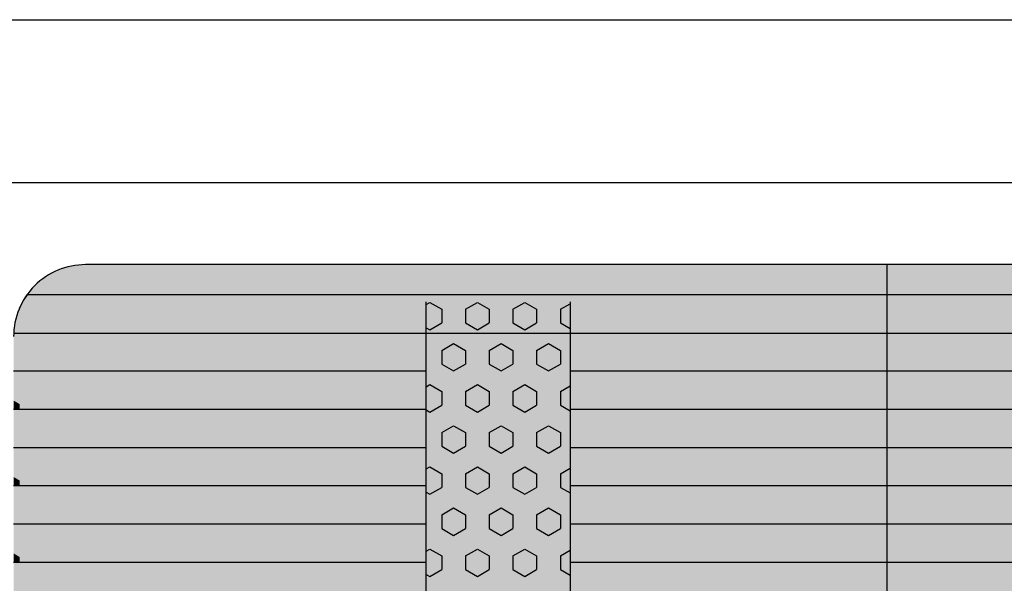
# Model space of a CAD drawing. Units: millimetres. Extents: x 183988 to 204988, y 98 to 14948.
# Drawn here: x 199809 to 200494, y 9590 to 9982 of the extents above; entities that cross this region are included whole.
import ezdxf

# ---------------------------------------------------------------- set-up
doc = ezdxf.new("R2010")
doc.units = ezdxf.units.MM

# ---------------------------------------------------------------- blocks, each defined once
blk = doc.blocks.new('indrän_moduli_päältä')
h = blk.add_hatch(color=9)
edge = h.paths.add_edge_path()
edge.add_line((-250, 0), (250, 0))
edge.add_arc((250, 50), 50, 270, 360)
edge.add_line((300, 50), (300, 1150))
edge.add_arc((250, 1150), 50, 0, 90)
edge.add_line((250, 1200), (-250, 1200))
edge.add_arc((-250, 1150), 50, 90, 180)
edge.add_line((-300, 1150), (-300, 50))
edge.add_arc((-250, 50), 50, 180, 270)
for color, points in [(256, [(-279.03, 1190.71), (-279.03, 9.17), (-276.99, 7.79), (-275.17, 6.68), (-273.81, 5.91), (-270.94, 4.48), (-269.59, 3.88), (-267.21, 2.94), (-265.23, 2.26), (-263.45, 1.72), (-261.15, 1.14), (-259.84, 0.86), (-258.12, 0.55), (-256.81, 0.35), (-254.87, 0.12), (-253.33, -0.01), (-252.44, -0.06), (-252.44, 1199.94), (-253.33, 1199.89), (-254.87, 1199.76), (-256.81, 1199.53), (-258.12, 1199.34), (-259.84, 1199.02), (-261.15, 1198.74), (-263.45, 1198.16), (-265.23, 1197.62), (-267.21, 1196.94), (-269.59, 1196), (-270.94, 1195.41), (-273.81, 1193.97), (-275.17, 1193.2), (-276.99, 1192.09)]), (256, [(-225.86, 1200), (-199.29, 1200), (-199.29, 0), (-225.86, 0)]), (256, [(-172.71, 1200), (-146.14, 1200), (-146.14, 0), (-172.71, 0)]), (256, [(-119.57, 1200), (-93, 1200), (-93, 0), (-119.57, 0)]), (252, [(-270.46, 672.37), (-275.22, 680.62), (-279.03, 680.62), (-279.03, 664.12), (-275.22, 664.12)]), (252, [(-217.31, 672.43), (-222.07, 680.68), (-225.87, 680.68), (-225.87, 664.18), (-222.07, 664.18)]), (252, [(-164.17, 672.43), (-168.93, 680.68), (-172.73, 680.68), (-172.73, 664.18), (-168.93, 664.18)]), (252, [(-111.02, 672.43), (-115.79, 680.68), (-119.59, 680.68), (-119.59, 664.18), (-115.79, 664.18)]), (252, [(-270.46, 639.37), (-275.22, 647.62), (-279.03, 647.62), (-279.03, 631.13), (-275.22, 631.13)]), (252, [(-217.31, 639.43), (-222.07, 647.68), (-225.87, 647.68), (-225.87, 631.18), (-222.07, 631.18)]), (252, [(-164.17, 639.43), (-168.93, 647.68), (-172.73, 647.68), (-172.73, 631.18), (-168.93, 631.18)]), (252, [(-111.02, 639.43), (-115.79, 647.68), (-119.59, 647.68), (-119.59, 631.18), (-115.79, 631.18)]), (252, [(-270.44, 608.19), (-275.21, 616.44), (-279.01, 616.44), (-279.01, 599.94), (-275.21, 599.94)]), (252, [(-217.29, 608.25), (-222.06, 616.5), (-225.86, 616.5), (-225.86, 600), (-222.06, 600)]), (252, [(-164.15, 608.25), (-168.91, 616.5), (-172.71, 616.5), (-172.71, 600), (-168.91, 600)]), (252, [(-111.01, 608.25), (-115.77, 616.5), (-119.57, 616.5), (-119.57, 600), (-115.77, 600)]), (252, [(-270.46, 606.38), (-275.22, 614.63), (-279.03, 614.63), (-279.03, 598.13), (-275.22, 598.13)]), (252, [(-217.31, 606.44), (-222.07, 614.69), (-225.87, 614.69), (-225.87, 598.19), (-222.07, 598.19)]), (252, [(-164.17, 606.44), (-168.93, 614.69), (-172.73, 614.69), (-172.73, 598.19), (-168.93, 598.19)]), (252, [(-111.02, 606.44), (-115.79, 614.69), (-119.59, 614.69), (-119.59, 598.19), (-115.79, 598.19)]), (251, [(300, 607.5), (-300, 607.5), (-300, 596.25), (-300, 592.5), (300, 592.5)]), (252, [(-270.46, 573.38), (-275.22, 581.63), (-279.03, 581.63), (-279.03, 565.13), (-275.22, 565.13)]), (252, [(-217.31, 573.44), (-222.07, 581.69), (-225.87, 581.69), (-225.87, 565.19), (-222.07, 565.19)]), (252, [(-164.17, 573.44), (-168.93, 581.69), (-172.73, 581.69), (-172.73, 565.19), (-168.93, 565.19)]), (252, [(-111.02, 573.44), (-115.79, 581.69), (-119.59, 581.69), (-119.59, 565.19), (-115.79, 565.19)]), (252, [(-270.46, 540.39), (-275.22, 548.64), (-279.03, 548.64), (-279.03, 532.14), (-275.22, 532.14)]), (252, [(-217.31, 540.45), (-222.07, 548.7), (-225.87, 548.7), (-225.87, 532.2), (-222.07, 532.2)]), (252, [(-164.17, 540.45), (-168.93, 548.7), (-172.73, 548.7), (-172.73, 532.2), (-168.93, 532.2)]), (252, [(-111.02, 540.45), (-115.79, 548.7), (-119.59, 548.7), (-119.59, 532.2), (-115.79, 532.2)]), (252, [(-270.46, 507.39), (-275.22, 515.64), (-279.03, 515.64), (-279.03, 499.14), (-275.22, 499.14)]), (252, [(-217.31, 507.45), (-222.07, 515.7), (-225.87, 515.7), (-225.87, 499.2), (-222.07, 499.2)]), (252, [(-164.17, 507.45), (-168.93, 515.7), (-172.73, 515.7), (-172.73, 499.2), (-168.93, 499.2)]), (252, [(-111.02, 507.45), (-115.79, 515.7), (-119.59, 515.7), (-119.59, 499.2), (-115.79, 499.2)]), (252, [(-270.44, 474.4), (-275.21, 482.65), (-279.01, 482.65), (-279.01, 466.15), (-275.21, 466.15)]), (252, [(-217.29, 474.46), (-222.06, 482.7), (-225.86, 482.7), (-225.86, 466.21), (-222.06, 466.21)]), (252, [(-164.15, 474.46), (-168.91, 482.7), (-172.71, 482.7), (-172.71, 466.21), (-168.91, 466.21)]), (252, [(-111.01, 474.46), (-115.77, 482.7), (-119.57, 482.7), (-119.57, 466.21), (-115.77, 466.21)]), (252, [(-270.46, 441.4), (-275.22, 449.65), (-279.03, 449.65), (-279.03, 433.15), (-275.22, 433.15)]), (252, [(-217.31, 441.46), (-222.07, 449.71), (-225.87, 449.71), (-225.87, 433.21), (-222.07, 433.21)]), (252, [(-164.17, 441.46), (-168.93, 449.71), (-172.73, 449.71), (-172.73, 433.21), (-168.93, 433.21)]), (252, [(-111.02, 441.46), (-115.79, 449.71), (-119.59, 449.71), (-119.59, 433.21), (-115.79, 433.21)]), (252, [(-270.44, 408.41), (-275.21, 416.65), (-279.01, 416.65), (-279.01, 400.16), (-275.21, 400.16)]), (252, [(-217.29, 408.46), (-222.06, 416.71), (-225.86, 416.71), (-225.86, 400.22), (-222.06, 400.22)]), (252, [(-164.15, 408.46), (-168.91, 416.71), (-172.71, 416.71), (-172.71, 400.22), (-168.91, 400.22)]), (252, [(-111.01, 408.46), (-115.77, 416.71), (-119.57, 416.71), (-119.57, 400.22), (-115.77, 400.22)]), (252, [(-270.44, 375.41), (-275.21, 383.66), (-279.01, 383.66), (-279.01, 367.16), (-275.21, 367.16)]), (250, [(275.89, 286.94), (-274.11, 286.94), (-274.11, 386.94), (275.89, 386.94)]), (250, [(275.89, 386.94), (-274.11, 386.94), (-274.11, 286.94), (275.89, 286.94)]), (252, [(-217.29, 375.47), (-222.06, 383.72), (-225.86, 383.72), (-225.86, 367.22), (-222.06, 367.22)]), (252, [(-164.15, 375.47), (-168.91, 383.72), (-172.71, 383.72), (-172.71, 367.22), (-168.91, 367.22)]), (252, [(-111.01, 375.47), (-115.77, 383.72), (-119.57, 383.72), (-119.57, 367.22), (-115.77, 367.22)]), (252, [(-270.44, 342.41), (-275.21, 350.66), (-279.01, 350.66), (-279.01, 334.17), (-275.21, 334.17)]), (251, [(300, 327.56), (-300, 327.56), (-300, 338.81), (-300, 342.56), (300, 342.56)]), (252, [(-270.46, 309.42), (-275.22, 317.67), (-279.03, 317.67), (-279.03, 301.17), (-275.22, 301.17)]), (252, [(-270.44, 276.42), (-275.21, 284.67), (-279.01, 284.67), (-279.01, 268.17), (-275.21, 268.17)]), (252, [(-217.29, 276.48), (-222.06, 284.73), (-225.86, 284.73), (-225.86, 268.23), (-222.06, 268.23)]), (252, [(-164.15, 276.48), (-168.91, 284.73), (-172.71, 284.73), (-172.71, 268.23), (-168.91, 268.23)]), (252, [(-111.01, 276.48), (-115.77, 284.73), (-119.57, 284.73), (-119.57, 268.23), (-115.77, 268.23)]), (252, [(-270.46, 243.43), (-275.22, 251.68), (-279.03, 251.68), (-279.03, 235.18), (-275.22, 235.18)]), (252, [(-217.31, 243.49), (-222.07, 251.74), (-225.87, 251.74), (-225.87, 235.24), (-222.07, 235.24)]), (252, [(-164.17, 243.49), (-168.93, 251.74), (-172.73, 251.74), (-172.73, 235.24), (-168.93, 235.24)]), (252, [(-111.02, 243.49), (-115.79, 251.74), (-119.59, 251.74), (-119.59, 235.24), (-115.79, 235.24)]), (251, [(300, 212.56), (-300, 212.56), (-300, 223.81), (-300, 227.56), (300, 227.56)]), (252, [(-270.44, 210.43), (-275.21, 218.68), (-279.01, 218.68), (-279.01, 202.18), (-275.21, 202.18)]), (252, [(-217.29, 210.49), (-222.06, 218.74), (-225.86, 218.74), (-225.86, 202.24), (-222.06, 202.24)]), (252, [(-164.15, 210.49), (-168.91, 218.74), (-172.71, 218.74), (-172.71, 202.24), (-168.91, 202.24)]), (252, [(-111.01, 210.49), (-115.77, 218.74), (-119.57, 218.74), (-119.57, 202.24), (-115.77, 202.24)]), (252, [(-270.44, 177.44), (-275.21, 185.69), (-279.01, 185.69), (-279.01, 169.19), (-275.21, 169.19)]), (252, [(-217.29, 177.5), (-222.06, 185.74), (-225.86, 185.74), (-225.86, 169.25), (-222.06, 169.25)]), (252, [(-164.15, 177.5), (-168.91, 185.74), (-172.71, 185.74), (-172.71, 169.25), (-168.91, 169.25)]), (252, [(-111.01, 177.5), (-115.77, 185.74), (-119.57, 185.74), (-119.57, 169.25), (-115.77, 169.25)]), (252, [(-270.44, 144.44), (-275.21, 152.69), (-279.01, 152.69), (-279.01, 136.19), (-275.21, 136.19)]), (252, [(-217.29, 144.5), (-222.06, 152.75), (-225.86, 152.75), (-225.86, 136.25), (-222.06, 136.25)]), (252, [(-164.15, 144.5), (-168.91, 152.75), (-172.71, 152.75), (-172.71, 136.25), (-168.91, 136.25)]), (252, [(-111.01, 144.5), (-115.77, 152.75), (-119.57, 152.75), (-119.57, 136.25), (-115.77, 136.25)]), (252, [(-270.44, 111.45), (-275.21, 119.69), (-279.01, 119.69), (-279.01, 103.2), (-275.21, 103.2)]), (252, [(-217.29, 111.5), (-222.06, 119.75), (-225.86, 119.75), (-225.86, 103.26), (-222.06, 103.26)]), (252, [(-164.15, 111.5), (-168.91, 119.75), (-172.71, 119.75), (-172.71, 103.26), (-168.91, 103.26)]), (252, [(-111.01, 111.5), (-115.77, 119.75), (-119.57, 119.75), (-119.57, 103.26), (-115.77, 103.26)]), (252, [(-270.46, 78.45), (-275.22, 86.7), (-279.03, 86.7), (-279.03, 70.2), (-275.22, 70.2)]), (252, [(-217.31, 78.51), (-222.07, 86.76), (-225.87, 86.76), (-225.87, 70.26), (-222.07, 70.26)]), (252, [(-164.17, 78.51), (-168.93, 86.76), (-172.73, 86.76), (-172.73, 70.26), (-168.93, 70.26)]), (252, [(-111.02, 78.51), (-115.79, 86.76), (-119.59, 86.76), (-119.59, 70.26), (-115.79, 70.26)]), (252, [(-270.46, 45.45), (-275.22, 53.7), (-279.03, 53.7), (-279.03, 37.21), (-275.22, 37.21)]), (252, [(-217.31, 45.51), (-222.07, 53.76), (-225.87, 53.76), (-225.87, 37.26), (-222.07, 37.26)]), (252, [(-164.17, 45.51), (-168.93, 53.76), (-172.73, 53.76), (-172.73, 37.26), (-168.93, 37.26)]), (252, [(-111.02, 45.51), (-115.79, 53.76), (-119.59, 53.76), (-119.59, 37.26), (-115.79, 37.26)]), (252, [(-275.21, 20.71), (-279.01, 20.71), (-279.01, 9.16), (-276.99, 7.79), (-275.17, 6.68), (-274.12, 6.09), (-270.44, 12.46)]), (252, [(-217.29, 12.52), (-222.06, 20.77), (-225.86, 20.77), (-225.86, 4.27), (-222.06, 4.27)]), (252, [(-164.15, 12.52), (-168.91, 20.77), (-172.71, 20.77), (-172.71, 4.27), (-168.91, 4.27)]), (252, [(-111.01, 12.52), (-115.77, 20.77), (-119.57, 20.77), (-119.57, 4.27), (-115.77, 4.27)]), (252, [(-199.29, 4.27), (-203.01, 4.27), (-205.54, 0), (-199.29, 0)]), (252, [(-146.14, 4.27), (-149.86, 4.27), (-152.4, 0), (-146.14, 0)]), (252, [(-93, 4.27), (-96.72, 4.27), (-99.26, 0), (-93, 0)])]:
    blk.add_hatch(color=color).paths.add_polyline_path(points)
h = blk.add_hatch(color=252)
h.paths.add_polyline_path([(-252.44, 796.1), (-256.16, 796.1), (-260.92, 787.85), (-256.16, 779.61), (-252.44, 779.61)])
h.paths.add_polyline_path([(-252.44, 763.11), (-256.16, 763.11), (-260.92, 754.86), (-256.16, 746.61), (-252.44, 746.61)])
h.paths.add_polyline_path([(-252.44, 730.11), (-256.16, 730.11), (-260.92, 721.86), (-256.16, 713.61), (-252.44, 713.61)])
h.paths.add_polyline_path([(-252.44, 697.12), (-256.16, 697.12), (-260.92, 688.87), (-256.16, 680.62), (-252.44, 680.62)])
h = blk.add_hatch(color=252)
h.paths.add_polyline_path([(-199.29, 796.16), (-203, 796.16), (-207.77, 787.91), (-203.01, 779.66), (-199.29, 779.66)])
h.paths.add_polyline_path([(-199.29, 763.17), (-203.01, 763.17), (-207.77, 754.92), (-203.01, 746.67), (-199.29, 746.67)])
h.paths.add_polyline_path([(-199.29, 730.17), (-203.01, 730.17), (-207.77, 721.92), (-203.01, 713.67), (-199.29, 713.67)])
h.paths.add_polyline_path([(-199.29, 697.18), (-203.01, 697.18), (-207.77, 688.93), (-203.01, 680.68), (-199.29, 680.68)])
h = blk.add_hatch(color=252)
h.paths.add_polyline_path([(-146.14, 796.16), (-149.86, 796.16), (-154.63, 787.91), (-149.86, 779.66), (-146.14, 779.66)])
h.paths.add_polyline_path([(-146.14, 763.17), (-149.86, 763.17), (-154.63, 754.92), (-149.86, 746.67), (-146.14, 746.67)])
h.paths.add_polyline_path([(-146.14, 730.17), (-149.86, 730.17), (-154.63, 721.92), (-149.86, 713.67), (-146.14, 713.67)])
h.paths.add_polyline_path([(-146.14, 697.18), (-149.86, 697.18), (-154.63, 688.93), (-149.86, 680.68), (-146.14, 680.68)])
h = blk.add_hatch(color=252)
h.paths.add_polyline_path([(-93, 796.16), (-96.72, 796.16), (-101.48, 787.91), (-96.72, 779.66), (-93, 779.66)])
h.paths.add_polyline_path([(-93, 763.17), (-96.72, 763.17), (-101.48, 754.92), (-96.72, 746.67), (-93, 746.67)])
h.paths.add_polyline_path([(-93, 730.17), (-96.72, 730.17), (-101.48, 721.92), (-96.72, 713.67), (-93, 713.67)])
h.paths.add_polyline_path([(-93, 697.18), (-96.72, 697.18), (-101.48, 688.93), (-96.72, 680.68), (-93, 680.68)])
h = blk.add_hatch(color=252)
h.paths.add_polyline_path([(-252.44, 664.12), (-256.16, 664.12), (-260.92, 655.87), (-256.16, 647.62), (-252.44, 647.62)])
h.paths.add_polyline_path([(-252.44, 631.13), (-256.16, 631.13), (-260.92, 622.88), (-256.16, 614.63), (-252.44, 614.63)])
h.paths.add_polyline_path([(-252.44, 598.13), (-256.16, 598.13), (-260.92, 589.88), (-256.16, 581.63), (-252.44, 581.63)])
h.paths.add_polyline_path([(-252.44, 565.13), (-256.16, 565.13), (-260.92, 556.89), (-256.16, 548.64), (-252.44, 548.64)])
h = blk.add_hatch(color=252)
h.paths.add_polyline_path([(-199.29, 664.18), (-203, 664.18), (-207.77, 655.93), (-203.01, 647.68), (-199.29, 647.68)])
h.paths.add_polyline_path([(-199.29, 631.18), (-203.01, 631.18), (-207.77, 622.94), (-203.01, 614.69), (-199.29, 614.69)])
h.paths.add_polyline_path([(-199.29, 598.19), (-203.01, 598.19), (-207.77, 589.94), (-203.01, 581.69), (-199.29, 581.69)])
h.paths.add_polyline_path([(-199.29, 565.19), (-203.01, 565.19), (-207.77, 556.94), (-203.01, 548.7), (-199.29, 548.7)])
h = blk.add_hatch(color=252)
h.paths.add_polyline_path([(-146.14, 664.18), (-149.86, 664.18), (-154.63, 655.93), (-149.86, 647.68), (-146.14, 647.68)])
h.paths.add_polyline_path([(-146.14, 631.18), (-149.86, 631.18), (-154.63, 622.94), (-149.86, 614.69), (-146.14, 614.69)])
h.paths.add_polyline_path([(-146.14, 598.19), (-149.86, 598.19), (-154.63, 589.94), (-149.86, 581.69), (-146.14, 581.69)])
h.paths.add_polyline_path([(-146.14, 565.19), (-149.86, 565.19), (-154.63, 556.94), (-149.86, 548.7), (-146.14, 548.7)])
h = blk.add_hatch(color=252)
h.paths.add_polyline_path([(-93, 664.18), (-96.72, 664.18), (-101.48, 655.93), (-96.72, 647.68), (-93, 647.68)])
h.paths.add_polyline_path([(-93, 631.18), (-96.72, 631.18), (-101.48, 622.94), (-96.72, 614.69), (-93, 614.69)])
h.paths.add_polyline_path([(-93, 598.19), (-96.72, 598.19), (-101.48, 589.94), (-96.72, 581.69), (-93, 581.69)])
h.paths.add_polyline_path([(-93, 565.19), (-96.72, 565.19), (-101.48, 556.94), (-96.72, 548.7), (-93, 548.7)])
h = blk.add_hatch(color=252)
h.paths.add_polyline_path([(-252.42, 532.14), (-256.14, 532.14), (-260.9, 523.89), (-256.14, 515.64), (-252.42, 515.64)])
h.paths.add_polyline_path([(-252.42, 499.14), (-256.14, 499.14), (-260.9, 490.89), (-256.14, 482.65), (-252.42, 482.65)])
h.paths.add_polyline_path([(-252.42, 466.15), (-256.14, 466.15), (-260.9, 457.9), (-256.14, 449.65), (-252.42, 449.65)])
h.paths.add_polyline_path([(-252.42, 433.15), (-256.14, 433.15), (-260.9, 424.9), (-256.14, 416.65), (-252.42, 416.65)])
h = blk.add_hatch(color=252)
h.paths.add_polyline_path([(-199.27, 532.2), (-202.99, 532.2), (-207.75, 523.95), (-202.99, 515.7), (-199.27, 515.7)])
h.paths.add_polyline_path([(-199.27, 499.2), (-202.99, 499.2), (-207.75, 490.95), (-202.99, 482.7), (-199.27, 482.7)])
h.paths.add_polyline_path([(-199.27, 466.21), (-202.99, 466.21), (-207.75, 457.96), (-202.99, 449.71), (-199.27, 449.71)])
h.paths.add_polyline_path([(-199.27, 433.21), (-202.99, 433.21), (-207.75, 424.96), (-202.99, 416.71), (-199.27, 416.71)])
h = blk.add_hatch(color=252)
h.paths.add_polyline_path([(-146.13, 532.2), (-149.84, 532.2), (-154.61, 523.95), (-149.85, 515.7), (-146.13, 515.7)])
h.paths.add_polyline_path([(-146.13, 499.2), (-149.85, 499.2), (-154.61, 490.95), (-149.85, 482.7), (-146.13, 482.7)])
h.paths.add_polyline_path([(-146.13, 466.21), (-149.85, 466.21), (-154.61, 457.96), (-149.85, 449.71), (-146.13, 449.71)])
h.paths.add_polyline_path([(-146.13, 433.21), (-149.85, 433.21), (-154.61, 424.96), (-149.85, 416.71), (-146.13, 416.71)])
h = blk.add_hatch(color=252)
h.paths.add_polyline_path([(-92.98, 532.2), (-96.7, 532.2), (-101.46, 523.95), (-96.7, 515.7), (-92.98, 515.7)])
h.paths.add_polyline_path([(-92.98, 499.2), (-96.7, 499.2), (-101.46, 490.95), (-96.7, 482.7), (-92.98, 482.7)])
h.paths.add_polyline_path([(-92.98, 466.21), (-96.7, 466.21), (-101.46, 457.96), (-96.7, 449.71), (-92.98, 449.71)])
h.paths.add_polyline_path([(-92.98, 433.21), (-96.7, 433.21), (-101.46, 424.96), (-96.7, 416.71), (-92.98, 416.71)])
h = blk.add_hatch(color=252)
h.paths.add_polyline_path([(-252.44, 400.16), (-256.15, 400.16), (-260.92, 391.91), (-256.16, 383.66), (-252.44, 383.66)])
h.paths.add_polyline_path([(-252.44, 367.16), (-256.16, 367.16), (-260.92, 358.91), (-256.16, 350.66), (-252.44, 350.66)])
h.paths.add_polyline_path([(-252.44, 334.17), (-256.16, 334.17), (-260.92, 325.92), (-256.16, 317.67), (-252.44, 317.67)])
h.paths.add_polyline_path([(-252.44, 301.17), (-256.16, 301.17), (-260.92, 292.92), (-256.16, 284.67), (-252.44, 284.67)])
h = blk.add_hatch(color=252)
h.paths.add_polyline_path([(-199.28, 400.22), (-203, 400.22), (-207.77, 391.97), (-203, 383.72), (-199.28, 383.72)])
h.paths.add_polyline_path([(-199.28, 367.22), (-203, 367.22), (-207.77, 358.97), (-203, 350.72), (-199.28, 350.72)])
h.paths.add_polyline_path([(-199.28, 334.22), (-203, 334.22), (-207.77, 325.98), (-203, 317.73), (-199.28, 317.73)])
h.paths.add_polyline_path([(-199.28, 301.23), (-203, 301.23), (-207.77, 292.98), (-203, 284.73), (-199.28, 284.73)])
h = blk.add_hatch(color=252)
h.paths.add_polyline_path([(-146.14, 400.22), (-149.86, 400.22), (-154.62, 391.97), (-149.86, 383.72), (-146.14, 383.72)])
h.paths.add_polyline_path([(-146.14, 367.22), (-149.86, 367.22), (-154.62, 358.97), (-149.86, 350.72), (-146.14, 350.72)])
h.paths.add_polyline_path([(-146.14, 334.22), (-149.86, 334.22), (-154.62, 325.98), (-149.86, 317.73), (-146.14, 317.73)])
h.paths.add_polyline_path([(-146.14, 301.23), (-149.86, 301.23), (-154.62, 292.98), (-149.86, 284.73), (-146.14, 284.73)])
h = blk.add_hatch(color=252)
h.paths.add_polyline_path([(-93, 400.22), (-96.72, 400.22), (-101.48, 391.97), (-96.72, 383.72), (-93, 383.72)])
h.paths.add_polyline_path([(-93, 367.22), (-96.72, 367.22), (-101.48, 358.97), (-96.72, 350.72), (-93, 350.72)])
h.paths.add_polyline_path([(-93, 334.22), (-96.72, 334.22), (-101.48, 325.98), (-96.72, 317.73), (-93, 317.73)])
h.paths.add_polyline_path([(-93, 301.23), (-96.72, 301.23), (-101.48, 292.98), (-96.72, 284.73), (-93, 284.73)])
h = blk.add_hatch(color=252)
h.paths.add_polyline_path([(-252.42, 268.17), (-256.14, 268.17), (-260.9, 259.93), (-256.14, 251.68), (-252.42, 251.68)])
h.paths.add_polyline_path([(-252.42, 235.18), (-256.14, 235.18), (-260.9, 226.93), (-256.14, 218.68), (-252.42, 218.68)])
h.paths.add_polyline_path([(-252.42, 202.18), (-256.14, 202.18), (-260.9, 193.93), (-256.14, 185.69), (-252.42, 185.69)])
h.paths.add_polyline_path([(-252.42, 169.19), (-256.14, 169.19), (-260.9, 160.94), (-256.14, 152.69), (-252.42, 152.69)])
h = blk.add_hatch(color=252)
h.paths.add_polyline_path([(-199.27, 268.23), (-202.99, 268.23), (-207.75, 259.98), (-202.99, 251.74), (-199.27, 251.74)])
h.paths.add_polyline_path([(-199.27, 235.24), (-202.99, 235.24), (-207.75, 226.99), (-202.99, 218.74), (-199.27, 218.74)])
h.paths.add_polyline_path([(-199.27, 202.24), (-202.99, 202.24), (-207.75, 193.99), (-202.99, 185.74), (-199.27, 185.74)])
h.paths.add_polyline_path([(-199.27, 169.25), (-202.99, 169.25), (-207.75, 161), (-202.99, 152.75), (-199.27, 152.75)])
h = blk.add_hatch(color=252)
h.paths.add_polyline_path([(-146.13, 268.23), (-149.84, 268.23), (-154.61, 259.98), (-149.85, 251.74), (-146.13, 251.74)])
h.paths.add_polyline_path([(-146.13, 235.24), (-149.85, 235.24), (-154.61, 226.99), (-149.85, 218.74), (-146.13, 218.74)])
h.paths.add_polyline_path([(-146.13, 202.24), (-149.85, 202.24), (-154.61, 193.99), (-149.85, 185.74), (-146.13, 185.74)])
h.paths.add_polyline_path([(-146.13, 169.25), (-149.85, 169.25), (-154.61, 161), (-149.85, 152.75), (-146.13, 152.75)])
h = blk.add_hatch(color=252)
h.paths.add_polyline_path([(-92.98, 268.23), (-96.7, 268.23), (-101.46, 259.98), (-96.7, 251.74), (-92.98, 251.74)])
h.paths.add_polyline_path([(-92.98, 235.24), (-96.7, 235.24), (-101.46, 226.99), (-96.7, 218.74), (-92.98, 218.74)])
h.paths.add_polyline_path([(-92.98, 202.24), (-96.7, 202.24), (-101.46, 193.99), (-96.7, 185.74), (-92.98, 185.74)])
h.paths.add_polyline_path([(-92.98, 169.25), (-96.7, 169.25), (-101.46, 161), (-96.7, 152.75), (-92.98, 152.75)])
h = blk.add_hatch(color=252)
h.paths.add_polyline_path([(-252.42, 136.19), (-256.14, 136.19), (-260.9, 127.94), (-256.14, 119.69), (-252.42, 119.69)])
h.paths.add_polyline_path([(-252.42, 103.2), (-256.14, 103.2), (-260.9, 94.95), (-256.14, 86.7), (-252.42, 86.7)])
h.paths.add_polyline_path([(-252.42, 70.2), (-256.14, 70.2), (-260.9, 61.95), (-256.14, 53.7), (-252.42, 53.7)])
h.paths.add_polyline_path([(-252.42, 37.21), (-256.14, 37.21), (-260.9, 28.96), (-256.14, 20.71), (-252.42, 20.71)])
h = blk.add_hatch(color=252)
h.paths.add_polyline_path([(-199.27, 136.25), (-202.99, 136.25), (-207.75, 128), (-202.99, 119.75), (-199.27, 119.75)])
h.paths.add_polyline_path([(-199.27, 103.26), (-202.99, 103.26), (-207.75, 95.01), (-202.99, 86.76), (-199.27, 86.76)])
h.paths.add_polyline_path([(-199.27, 70.26), (-202.99, 70.26), (-207.75, 62.01), (-202.99, 53.76), (-199.27, 53.76)])
h.paths.add_polyline_path([(-199.27, 37.26), (-202.99, 37.26), (-207.75, 29.02), (-202.99, 20.77), (-199.27, 20.77)])
h = blk.add_hatch(color=252)
h.paths.add_polyline_path([(-146.13, 136.25), (-149.84, 136.25), (-154.61, 128), (-149.85, 119.75), (-146.13, 119.75)])
h.paths.add_polyline_path([(-146.13, 103.26), (-149.85, 103.26), (-154.61, 95.01), (-149.85, 86.76), (-146.13, 86.76)])
h.paths.add_polyline_path([(-146.13, 70.26), (-149.85, 70.26), (-154.61, 62.01), (-149.85, 53.76), (-146.13, 53.76)])
h.paths.add_polyline_path([(-146.13, 37.26), (-149.85, 37.26), (-154.61, 29.02), (-149.85, 20.77), (-146.13, 20.77)])
h = blk.add_hatch(color=252)
h.paths.add_polyline_path([(-92.98, 136.25), (-96.7, 136.25), (-101.46, 128), (-96.7, 119.75), (-92.98, 119.75)])
h.paths.add_polyline_path([(-92.98, 103.26), (-96.7, 103.26), (-101.46, 95.01), (-96.7, 86.76), (-92.98, 86.76)])
h.paths.add_polyline_path([(-92.98, 70.26), (-96.7, 70.26), (-101.46, 62.01), (-96.7, 53.76), (-92.98, 53.76)])
h.paths.add_polyline_path([(-92.98, 37.26), (-96.7, 37.26), (-101.46, 29.02), (-96.7, 20.77), (-92.98, 20.77)])
for p, q in [((-252.44, -0.06), (-252.44, 1199.94)), ((-279.03, 1190.71), (-279.03, 9.17)), ((-300, 1150), (-300, 50)), ((-225.86, 813.06), (-225.86, 386.94)), ((-199.29, 813.06), (-199.29, 386.94)), ((-172.71, 813.06), (-172.71, 386.94)), ((-146.14, 813.06), (-146.14, 386.94)), ((-119.57, 813.06), (-119.57, 386.94)), ((-93, 813.06), (-93, 386.94)), ((-274.11, 386.94), (275.89, 386.94)), ((275.89, 286.94), (-274.11, 286.94)), ((-225.86, 286.94), (-225.86, 0)), ((-199.29, 286.94), (-199.29, 0)), ((-172.71, 286.94), (-172.71, 0)), ((-146.14, 286.94), (-146.14, 0)), ((-119.57, 286.94), (-119.57, 0)), ((-93, 286.94), (-93, 0)), ((-279.03, 9.17), (-276.99, 7.79)), ((-276.99, 7.79), (-275.17, 6.68)), ((-275.17, 6.68), (-273.81, 5.91)), ((-273.81, 5.91), (-270.94, 4.48)), ((-270.94, 4.48), (-269.59, 3.88))]:
    blk.add_line(p, q)
at = {"color": 251}
blk.add_line((300, 607.5), (-300, 607.5), dxfattribs=at)
at = {"color": 254}
for p, q in [((-268.97, 380.21), (-272.86, 386.94)), ((-259.45, 380.21), (-255.56, 386.94)), ((-211.82, 380.21), (-215.71, 386.94)), ((-202.3, 380.21), (-198.41, 386.94)), ((-154.67, 380.21), (-158.56, 386.94)), ((-145.15, 380.21), (-141.26, 386.94)), ((-97.53, 380.21), (-101.41, 386.94)), ((-88, 380.21), (-84.11, 386.94)), ((-268.97, 380.21), (-259.45, 380.21)), ((-245.16, 371.97), (-240.4, 380.21)), ((-240.4, 380.21), (-230.87, 380.21)), ((-226.11, 371.96), (-230.87, 380.21)), ((-211.82, 380.21), (-202.3, 380.21)), ((-188.01, 371.97), (-183.25, 380.21)), ((-183.25, 380.21), (-173.72, 380.21)), ((-168.96, 371.96), (-173.72, 380.21)), ((-154.67, 380.21), (-145.15, 380.21)), ((-130.86, 371.97), (-126.1, 380.21)), ((-126.1, 380.21), (-116.57, 380.21)), ((-111.81, 371.96), (-116.57, 380.21)), ((-97.52, 380.21), (-88, 380.21)), ((-240.4, 363.71), (-245.16, 371.96)), ((-230.87, 363.72), (-226.11, 371.97)), ((-183.25, 363.71), (-188.01, 371.96)), ((-173.72, 363.72), (-168.96, 371.97)), ((-126.1, 363.71), (-130.86, 371.96)), ((-116.57, 363.72), (-111.81, 371.97)), ((-273.74, 355.47), (-268.97, 363.72)), ((-268.97, 363.71), (-259.45, 363.71)), ((-254.69, 355.47), (-259.45, 363.71)), ((-240.4, 363.71), (-230.87, 363.71)), ((-216.59, 355.47), (-211.82, 363.72)), ((-211.82, 363.71), (-202.3, 363.71)), ((-197.54, 355.47), (-202.3, 363.71)), ((-183.25, 363.71), (-173.72, 363.71)), ((-159.44, 355.47), (-154.67, 363.72)), ((-154.67, 363.71), (-145.15, 363.71)), ((-140.39, 355.47), (-145.15, 363.71)), ((-126.1, 363.71), (-116.57, 363.71)), ((-102.29, 355.47), (-97.52, 363.72)), ((-97.52, 363.71), (-88, 363.71)), ((-83.24, 355.47), (-88, 363.71)), ((-268.97, 347.22), (-273.74, 355.47)), ((-259.45, 347.22), (-254.69, 355.47)), ((-211.82, 347.22), (-216.59, 355.47)), ((-202.3, 347.22), (-197.54, 355.47)), ((-154.67, 347.22), (-159.44, 355.47)), ((-145.15, 347.22), (-140.39, 355.47)), ((-97.53, 347.22), (-102.29, 355.47)), ((-88, 347.22), (-83.24, 355.47)), ((-268.97, 347.22), (-259.45, 347.22)), ((-245.16, 338.97), (-240.4, 347.22)), ((-240.4, 347.22), (-230.87, 347.22)), ((-226.11, 338.97), (-230.87, 347.22)), ((-211.82, 347.22), (-202.3, 347.22)), ((-188.01, 338.97), (-183.25, 347.22)), ((-183.25, 347.22), (-173.72, 347.22)), ((-168.96, 338.97), (-173.72, 347.22)), ((-154.67, 347.22), (-145.15, 347.22)), ((-130.86, 338.97), (-126.1, 347.22)), ((-126.1, 347.22), (-116.57, 347.22)), ((-111.81, 338.97), (-116.57, 347.22)), ((-97.52, 347.22), (-88, 347.22)), ((-240.4, 330.72), (-245.16, 338.97)), ((-230.87, 330.72), (-226.11, 338.97)), ((-183.25, 330.72), (-188.01, 338.97)), ((-173.72, 330.72), (-168.96, 338.97)), ((-126.1, 330.72), (-130.86, 338.97)), ((-116.57, 330.72), (-111.81, 338.97)), ((-273.74, 322.47), (-268.97, 330.72)), ((-268.97, 330.72), (-259.45, 330.72)), ((-254.69, 322.47), (-259.45, 330.72)), ((-240.4, 330.72), (-230.87, 330.72)), ((-216.59, 322.47), (-211.82, 330.72)), ((-211.82, 330.72), (-202.3, 330.72)), ((-197.54, 322.47), (-202.3, 330.72)), ((-183.25, 330.72), (-173.72, 330.72)), ((-159.44, 322.47), (-154.67, 330.72)), ((-154.67, 330.72), (-145.15, 330.72)), ((-140.39, 322.47), (-145.15, 330.72)), ((-126.1, 330.72), (-116.57, 330.72)), ((-102.29, 322.47), (-97.52, 330.72)), ((-97.52, 330.72), (-88, 330.72)), ((-83.24, 322.47), (-88, 330.72)), ((-268.97, 314.22), (-273.74, 322.47)), ((-259.45, 314.22), (-254.69, 322.47)), ((-211.82, 314.22), (-216.59, 322.47)), ((-202.3, 314.22), (-197.54, 322.47)), ((-154.67, 314.22), (-159.44, 322.47)), ((-145.15, 314.22), (-140.39, 322.47)), ((-97.53, 314.22), (-102.29, 322.47)), ((-88, 314.22), (-83.24, 322.47)), ((-268.97, 314.22), (-259.45, 314.22)), ((-245.16, 305.97), (-240.4, 314.22)), ((-240.4, 314.22), (-230.87, 314.22)), ((-226.11, 305.97), (-230.87, 314.22)), ((-211.82, 314.22), (-202.3, 314.22)), ((-188.01, 305.97), (-183.25, 314.22)), ((-183.25, 314.22), (-173.72, 314.22)), ((-168.96, 305.97), (-173.72, 314.22)), ((-154.67, 314.22), (-145.15, 314.22)), ((-130.86, 305.97), (-126.1, 314.22)), ((-126.1, 314.22), (-116.57, 314.22)), ((-111.81, 305.97), (-116.57, 314.22)), ((-97.52, 314.22), (-88, 314.22)), ((-240.4, 297.72), (-245.16, 305.97)), ((-230.87, 297.73), (-226.11, 305.97)), ((-183.25, 297.72), (-188.01, 305.97)), ((-173.72, 297.73), (-168.96, 305.97)), ((-126.1, 297.72), (-130.86, 305.97)), ((-116.57, 297.73), (-111.81, 305.97)), ((-273.74, 289.48), (-268.97, 297.73)), ((-268.97, 297.72), (-259.45, 297.72)), ((-254.69, 289.47), (-259.45, 297.72)), ((-240.4, 297.72), (-230.87, 297.72)), ((-216.59, 289.48), (-211.82, 297.73)), ((-211.82, 297.72), (-202.3, 297.72)), ((-197.54, 289.47), (-202.3, 297.72)), ((-183.25, 297.72), (-173.72, 297.72)), ((-159.44, 289.48), (-154.67, 297.73)), ((-154.67, 297.72), (-145.15, 297.72)), ((-140.39, 289.47), (-145.15, 297.72)), ((-126.1, 297.72), (-116.57, 297.72)), ((-102.29, 289.48), (-97.52, 297.73)), ((-97.52, 297.72), (-88, 297.72)), ((-83.24, 289.47), (-88, 297.72)), ((-272.28, 286.94), (-273.74, 289.47)), ((-256.15, 286.94), (-254.69, 289.48)), ((-215.13, 286.94), (-216.59, 289.47)), ((-199, 286.94), (-197.54, 289.48)), ((-157.98, 286.94), (-159.44, 289.47)), ((-141.85, 286.94), (-140.39, 289.48)), ((-100.83, 286.94), (-102.29, 289.47)), ((-84.7, 286.94), (-83.24, 289.48))]:
    blk.add_line(p, q, dxfattribs=at)
blk.add_arc((-250, 50), 50, 180, 270)

msp = doc.modelspace()

# ---------------------------------------------------------------- linework, layer by layer
for p, q in [((194671.12, 9981.647), (201466.891, 9981.647)), ((195010.767, 9868.522), (201010.767, 9868.522))]:
    msp.add_line(p, q)

# ---------------------------------------------------------------- block references
at = {"rotation": -90.00000000000001}
msp.add_blockref('indrän_moduli_päältä', (199804.854, 9511.341), dxfattribs=at)

doc.saveas('drawing.dxf')
